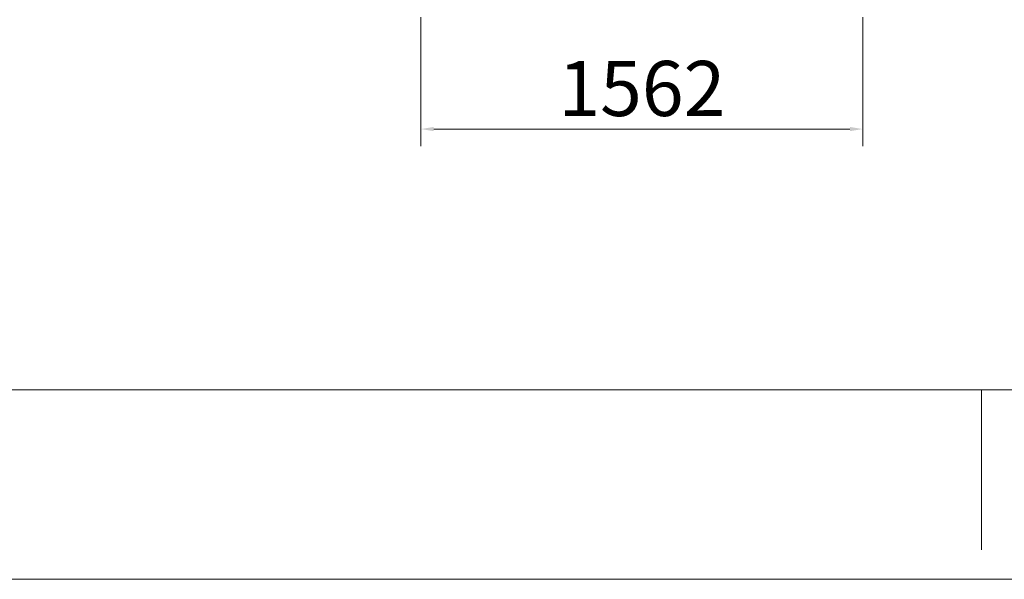
# Model space of a CAD drawing. Units: millimetres. Extents: x 907 to 806139, y 2004 to 615514.
# Drawn here: x 115840 to 204276, y 2004 to 52307 of the extents above; entities that cross this region are included whole.
import ezdxf
from ezdxf.enums import TextEntityAlignment as Align

# ---------------------------------------------------------------- set-up
doc = ezdxf.new("R2010")
doc.units = ezdxf.units.MM
doc.header["$LTSCALE"] = 25.4
doc.layers.get('Defpoints').update_dxf_attribs({"lineweight": 5})
doc.layers.add('Title Block', color=7, linetype='Continuous', lineweight=5)
doc.styles.add('ACANSTS', font='romans.shx', dxfattribs={"height": 25.4})
doc.styles.add('Roman', font='arial.ttf')
doc.styles.get("Standard").update_dxf_attribs({"font": 'arial.ttf'})
doc.dimstyles.new('ISO-25', dxfattribs={"dimscale": 30, "dimtxt": 38.1, "dimasz": 38.1, "dimexe": 50.8, "dimexo": 50.8, "dimgap": 15.875, "dimtad": 1, "dimtih": 1, "dimtoh": 1, "dimdec": 1, "dimlfac": 0.03937, "dimdsep": 46, "dimtxsty": 'Standard', "dimcen": 63.5, "dimclrd": 7, "dimclre": 7, "dimclrt": 7, "dimadec": 0, "dimazin": 0, "dimtfac": 1, "dimtdec": 1, "dimtmove": 0, "dimatfit": 3, "dimfxl": 25.4, "dimlwd": 5, "dimlwe": 5, "dimarcsym": 0})

# ---------------------------------------------------------------- blocks, each defined once
blk = doc.blocks.new('LONE STAR BLOWER TITLE BLOCK (SIZE A)')
at = {"layer": 'Title Block', "lineweight": 15}
for p, q in [((12.7, 12.7), (587.375, 12.7)), ((150.019, 1.984), (150.019, 12.7)), ((0, 0), (600.075, 0))]:
    blk.add_line(p, q, dxfattribs=at)
at = {"layer": 'Title Block', "lineweight": 15, "style": 'ACANSTS'}
for tag, p, height in [('DRAWING_SUBTITLE', (450.179, 50.212), 5.144), ('CHECK_DATE', (402.181, 49.496), 3.429), ('ENG_DATE', (401.953, 40.924), 3.429), ('DRAWING_SUBTITLE', (450.116, 39.354), 5.144), ('MANUFACTURING', (375.757, 32.379), 3.429), ('MFG_DATE', (401.98, 32.456), 3.429), ('CONTROL', (375.757, 23.807), 3.429), ('CONTROL_DATE', (401.98, 23.884), 3.429), ('CAGE_CODE', (455.358, 23.273), 3.429), ('MODEL_FILE_NAME', (230.141, 15.522), 3.429)]:
    blk.add_attdef(tag, p, '', height=height, dxfattribs=at)
at = {"layer": 'Title Block', "lineweight": 15, "style": 'Roman', "flags": 8}
for tag, height, p in [('DWG_NUMBER', 7.144, (484.287, 29.145)), ('SCALE', 3.429, (459.829, 17.884)), ('SHEETNUMBER', 3.429, (539.893, 17.884)), ('TOTA_SHEETS', 3.429, (556.105, 17.82))]:
    blk.add_attdef(tag, text='', height=height, dxfattribs=at).set_placement(p, align=Align.TOP_LEFT)
at = {"layer": 'Title Block', "lineweight": 15, "style": 'ACANSTS'}
blk.add_attdef('REVISION', text='', height=3.429, dxfattribs=at).set_placement((580.377, 22.69), align=Align.CENTER)
blk = doc.blocks.new('*D152')
at = {"color": 7, "linetype": 'Continuous', "lineweight": 5, "transparency": 16777216}
for p, q in [((151883, 52536), (151883, 40951)), ((191558, 52526), (191558, 40951)), ((190415, 42475), (153026, 42475))]:
    blk.add_line(p, q, dxfattribs=at)
at = {"color": 7, "transparency": 16777216}
for points in [[(153026, 42666), (153026, 42285), (151883, 42475)], [(190415, 42666), (190415, 42285), (191558, 42475)]]:
    blk.add_solid(points, dxfattribs=at)
at = {"layer": 'Defpoints', "color": 0, "transparency": 16777216}
for p in [(151883, 54060), (191558, 54050), (151883, 42475)]:
    blk.add_point(p, dxfattribs=at)
at = {"color": 7, "lineweight": 5, "transparency": 16777216, "insert": (171721, 45481), "char_height": 4953, "attachment_point": 5, "style": 'Roman'}
blk.add_mtext('1562', dxfattribs=at)

msp = doc.modelspace()

# ---------------------------------------------------------------- block references
at = {"xscale": 1341.885352952126, "yscale": 1341.885352952126, "zscale": 1341.885352952126}
msp.add_blockref('LONE STAR BLOWER TITLE BLOCK (SIZE A)', (907.34, 2004.12), dxfattribs=at)

# ---------------------------------------------------------------- dimensions: what is measured, and where the dimension line sits
at = {"color": 7, "lineweight": 5}
dim = msp.add_linear_dim(base=(151883.23, 42475.49), p1=(191558.01, 54049.84), p2=(151883.23, 54059.76), dimstyle='ISO-25', override={"dimscale": 30, "dimtxt": 165.1, "dimdec": 0, "dimpost": '\\X', "dimtxsty": 'Roman', "dimtmove": 1}, dxfattribs=at)
dim.commit()
dim.dimension.update_dxf_attribs({"geometry": '*D152', "text_midpoint": (171720.62, 45480.6)})

doc.saveas('drawing.dxf')
